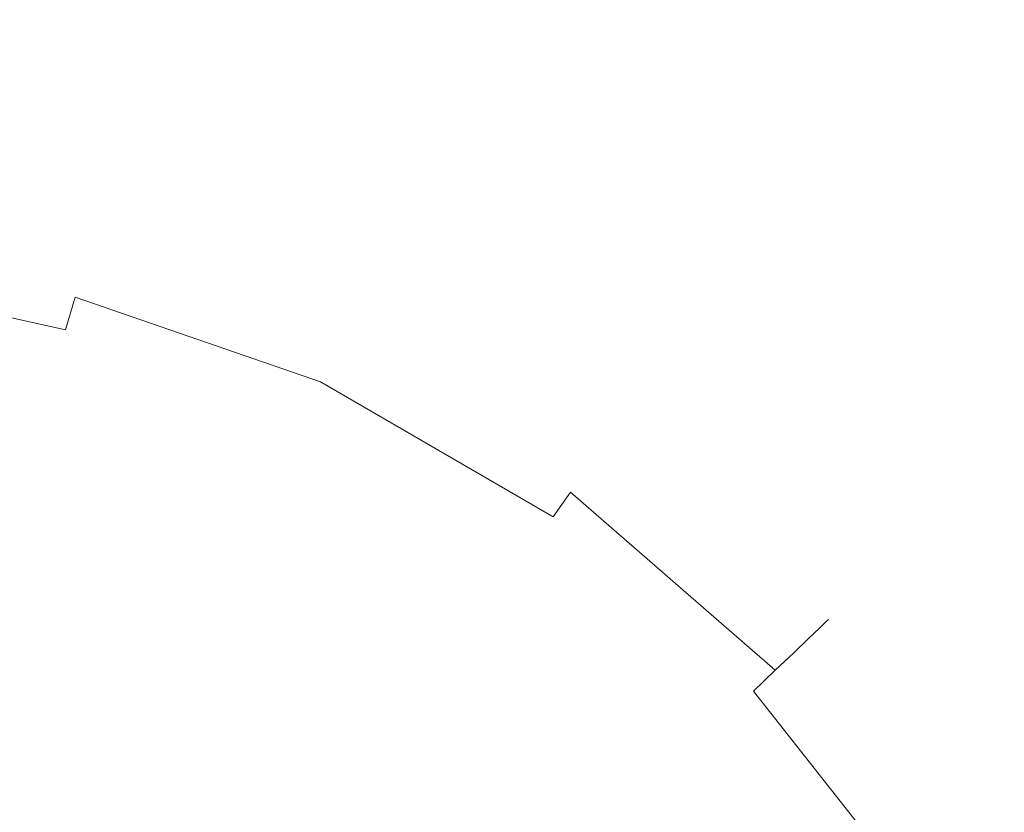
# Model space of a CAD drawing. Extents: x 0 to 1168, y -1150 to 0.
# Drawn here: x 314 to 328, y -736 to -725 of the extents above; entities that cross this region are included whole.
import ezdxf

# ---------------------------------------------------------------- set-up
doc = ezdxf.new("R2010")
doc.units = 0
doc.header["$MEASUREMENT"] = 0
doc.layers.add('CHROM', color=253, linetype='Continuous')

msp = doc.modelspace()

# ---------------------------------------------------------------- linework, layer by layer
at = {"layer": 'CHROM', "lineweight": 0}
for points, invisible_edges in [([(314.736, -727.603, 1967.332), (314.697, -727.732, 1966.618), (64.45, -672.267, 1966.618), (64.481, -672.135, 1967.332)], 15), ([(314.697, -727.732, 1969.533), (314.736, -727.603, 1968.819), (64.481, -672.135, 1968.819), (64.45, -672.267, 1969.533)], 15), ([(314.748, -727.559, 1968.076), (314.736, -727.603, 1967.332), (64.481, -672.135, 1967.332), (64.491, -672.091, 1968.076)], 15), ([(314.736, -727.603, 1968.819), (314.748, -727.559, 1968.076), (64.491, -672.091, 1968.076), (64.481, -672.135, 1968.819)], 15), ([(314.697, -727.732, 1966.618), (314.636, -727.943, 1965.936), (64.401, -672.479, 1965.936), (64.45, -672.267, 1966.618)], 15), ([(314.636, -727.943, 1970.215), (314.697, -727.732, 1969.533), (64.45, -672.267, 1969.533), (64.401, -672.479, 1970.215)], 15), ([(314.636, -727.943, 1965.936), (314.553, -728.226, 1965.293), (64.335, -672.768, 1965.293), (64.401, -672.479, 1965.936)], 15), ([(314.553, -728.226, 1970.859), (314.636, -727.943, 1970.215), (64.401, -672.479, 1970.215), (64.335, -672.768, 1970.859)], 15), ([(314.553, -728.226, 1965.293), (314.45, -728.581, 1964.694), (64.252, -673.125, 1964.694), (64.335, -672.768, 1965.293)], 15), ([(314.45, -728.581, 1971.458), (314.553, -728.226, 1970.859), (64.335, -672.768, 1970.859), (64.252, -673.125, 1971.458)], 15), ([(314.45, -728.581, 1964.694), (314.33, -728.996, 1964.143), (64.156, -673.548, 1964.143), (64.252, -673.125, 1964.694)], 15), ([(314.33, -728.996, 1972.008), (314.45, -728.581, 1971.458), (64.252, -673.125, 1971.458), (64.156, -673.548, 1972.008)], 15), ([(314.33, -728.996, 1964.143), (314.191, -729.471, 1963.647), (64.044, -674.029, 1963.647), (64.156, -673.548, 1964.143)], 12), ([(314.191, -729.471, 1972.502), (314.33, -728.996, 1972.008), (64.156, -673.548, 1972.008), (64.044, -674.029, 1972.502)], 14), ([(314.191, -729.471, 1963.647), (314.037, -730.001, 1963.214), (63.922, -674.565, 1963.214), (64.044, -674.029, 1963.647)], 15), ([(314.037, -730.001, 1972.937), (314.191, -729.471, 1972.502), (64.044, -674.029, 1972.502), (63.922, -674.565, 1972.937)], 13), ([(314.037, -730.001, 1963.214), (313.868, -730.576, 1962.847), (63.787, -675.149, 1962.847), (63.922, -674.565, 1963.214)], 15), ([(313.868, -730.576, 1973.304), (314.037, -730.001, 1972.937), (63.922, -674.565, 1972.937), (63.787, -675.149, 1973.304)], 15), ([(313.868, -730.576, 1962.847), (313.688, -731.194, 1962.552), (63.641, -675.778, 1962.552), (63.787, -675.149, 1962.847)], 15), ([(313.688, -731.194, 1973.6), (313.868, -730.576, 1973.304), (63.787, -675.149, 1973.304), (63.641, -675.778, 1973.6)], 15), ([(313.688, -731.194, 1962.552), (313.497, -731.85, 1962.334), (63.489, -676.44, 1962.334), (63.641, -675.778, 1962.552)], 15), ([(313.497, -731.85, 1973.818), (313.688, -731.194, 1973.6), (63.641, -675.778, 1973.6), (63.489, -676.44, 1973.818)], 15), ([(318.485, -728.896, 1967.332), (318.428, -729.021, 1966.618), (314.697, -727.732, 1966.618), (314.736, -727.603, 1967.332)], 15), ([(318.428, -729.021, 1969.533), (318.485, -728.896, 1968.819), (314.736, -727.603, 1968.819), (314.697, -727.732, 1969.533)], 15), ([(318.504, -728.855, 1968.076), (318.485, -728.896, 1967.332), (314.736, -727.603, 1967.332), (314.748, -727.559, 1968.076)], 15), ([(318.485, -728.896, 1968.819), (318.504, -728.855, 1968.076), (314.748, -727.559, 1968.076), (314.736, -727.603, 1968.819)], 15), ([(318.428, -729.021, 1966.618), (318.336, -729.219, 1965.936), (314.636, -727.943, 1965.936), (314.697, -727.732, 1966.618)], 15), ([(318.336, -729.219, 1970.215), (318.428, -729.021, 1969.533), (314.697, -727.732, 1969.533), (314.636, -727.943, 1970.215)], 15), ([(318.336, -729.219, 1965.936), (318.213, -729.49, 1965.293), (314.553, -728.226, 1965.293), (314.636, -727.943, 1965.936)], 15), ([(318.213, -729.49, 1970.859), (318.336, -729.219, 1970.215), (314.636, -727.943, 1970.215), (314.553, -728.226, 1970.859)], 15), ([(318.213, -729.49, 1965.293), (318.059, -729.825, 1964.694), (314.45, -728.581, 1964.694), (314.553, -728.226, 1965.293)], 15), ([(318.059, -729.825, 1971.458), (318.213, -729.49, 1970.859), (314.553, -728.226, 1970.859), (314.45, -728.581, 1971.458)], 15), ([(318.059, -729.825, 1964.694), (317.879, -730.221, 1964.143), (314.33, -728.996, 1964.143), (314.45, -728.581, 1964.694)], 13), ([(317.879, -730.221, 1972.008), (318.059, -729.825, 1971.458), (314.45, -728.581, 1971.458), (314.33, -728.996, 1972.008)], 15), ([(322.116, -730.952, 1968.076), (322.089, -730.989, 1967.332), (318.485, -728.896, 1967.332), (318.504, -728.855, 1968.076)], 15), ([(322.089, -730.989, 1968.819), (322.116, -730.952, 1968.076), (318.504, -728.855, 1968.076), (318.485, -728.896, 1968.819)], 15), ([(317.879, -730.221, 1964.143), (317.671, -730.674, 1963.647), (314.191, -729.471, 1963.647), (314.33, -728.996, 1964.143)], 15), ([(317.671, -730.674, 1972.502), (317.879, -730.221, 1972.008), (314.33, -728.996, 1972.008), (314.191, -729.471, 1972.502)], 13), ([(322.011, -731.102, 1966.618), (321.884, -731.277, 1965.936), (318.336, -729.219, 1965.936), (318.428, -729.021, 1966.618)], 15), ([(321.884, -731.277, 1970.215), (322.011, -731.102, 1969.533), (318.428, -729.021, 1969.533), (318.336, -729.219, 1970.215)], 15), ([(322.089, -730.989, 1967.332), (322.011, -731.102, 1966.618), (318.428, -729.021, 1966.618), (318.485, -728.896, 1967.332)], 15), ([(322.011, -731.102, 1969.533), (322.089, -730.989, 1968.819), (318.485, -728.896, 1968.819), (318.428, -729.021, 1969.533)], 15), ([(321.884, -731.277, 1965.936), (321.713, -731.52, 1965.293), (318.213, -729.49, 1965.293), (318.336, -729.219, 1965.936)], 15), ([(321.713, -731.52, 1970.859), (321.884, -731.277, 1970.215), (318.336, -729.219, 1970.215), (318.213, -729.49, 1970.859)], 15), ([(317.671, -730.674, 1963.647), (317.441, -731.175, 1963.214), (314.037, -730.001, 1963.214), (314.191, -729.471, 1963.647)], 15), ([(317.441, -731.175, 1972.937), (317.671, -730.674, 1972.502), (314.191, -729.471, 1972.502), (314.037, -730.001, 1972.937)], 15), ([(321.713, -731.52, 1965.293), (321.498, -731.82, 1964.694), (318.059, -729.825, 1964.694), (318.213, -729.49, 1965.293)], 15), ([(321.498, -731.82, 1971.458), (321.713, -731.52, 1970.859), (318.213, -729.49, 1970.859), (318.059, -729.825, 1971.458)], 15), ([(321.498, -731.82, 1964.694), (321.244, -732.175, 1964.143), (317.879, -730.221, 1964.143), (318.059, -729.825, 1964.694)], 12), ([(321.244, -732.175, 1972.008), (321.498, -731.82, 1971.458), (318.059, -729.825, 1971.458), (317.879, -730.221, 1972.008)], 14), ([(317.441, -731.175, 1963.214), (317.192, -731.722, 1962.847), (313.868, -730.576, 1962.847), (314.037, -730.001, 1963.214)], 15), ([(317.192, -731.722, 1973.304), (317.441, -731.175, 1972.937), (314.037, -730.001, 1972.937), (313.868, -730.576, 1973.304)], 15), ([(321.244, -732.175, 1964.143), (320.955, -732.578, 1963.647), (317.671, -730.674, 1963.647), (317.879, -730.221, 1964.143)], 15), ([(320.955, -732.578, 1972.502), (321.244, -732.175, 1972.008), (317.879, -730.221, 1972.008), (317.671, -730.674, 1972.502)], 13), ([(317.192, -731.722, 1962.847), (316.923, -732.312, 1962.552), (313.688, -731.194, 1962.552), (313.868, -730.576, 1962.847)], 15), ([(316.923, -732.312, 1973.6), (317.192, -731.722, 1973.304), (313.868, -730.576, 1973.304), (313.688, -731.194, 1973.6)], 15), ([(320.955, -732.578, 1963.647), (320.635, -733.028, 1963.214), (317.441, -731.175, 1963.214), (317.671, -730.674, 1963.647)], 15), ([(320.635, -733.028, 1972.937), (320.955, -732.578, 1972.502), (317.671, -730.674, 1972.502), (317.441, -731.175, 1972.937)], 15), ([(325.198, -733.691, 1967.332), (325.1, -733.784, 1966.618), (322.011, -731.102, 1966.618), (322.089, -730.989, 1967.332)], 14), ([(325.1, -733.784, 1969.533), (325.198, -733.691, 1968.819), (322.089, -730.989, 1968.819), (322.011, -731.102, 1969.533)], 14), ([(325.229, -733.659, 1968.076), (325.198, -733.691, 1967.332), (322.089, -730.989, 1967.332), (322.116, -730.952, 1968.076)], 14), ([(325.198, -733.691, 1968.819), (325.229, -733.659, 1968.076), (322.116, -730.952, 1968.076), (322.089, -730.989, 1968.819)], 14), ([(325.1, -733.784, 1966.618), (324.941, -733.935, 1965.936), (321.884, -731.277, 1965.936), (322.011, -731.102, 1966.618)], 14), ([(324.941, -733.935, 1970.215), (325.1, -733.784, 1969.533), (322.011, -731.102, 1969.533), (321.884, -731.277, 1970.215)], 14), ([(316.923, -732.312, 1962.552), (316.637, -732.935, 1962.334), (313.497, -731.85, 1962.334), (313.688, -731.194, 1962.552)], 15), ([(316.637, -732.935, 1973.818), (316.923, -732.312, 1973.6), (313.688, -731.194, 1973.6), (313.497, -731.85, 1973.818)], 15), ([(320.635, -733.028, 1963.214), (320.283, -733.517, 1962.847), (317.192, -731.722, 1962.847), (317.441, -731.175, 1963.214)], 15), ([(320.283, -733.517, 1973.304), (320.635, -733.028, 1972.937), (317.441, -731.175, 1972.937), (317.192, -731.722, 1973.304)], 15), ([(324.941, -733.935, 1965.936), (324.726, -734.141, 1965.293), (321.713, -731.52, 1965.293), (321.884, -731.277, 1965.936)], 14), ([(324.726, -734.141, 1970.859), (324.941, -733.935, 1970.215), (321.884, -731.277, 1970.215), (321.713, -731.52, 1970.859)], 14), ([(324.726, -734.141, 1965.293), (324.46, -734.395, 1964.694), (321.498, -731.82, 1964.694), (321.713, -731.52, 1965.293)], 12), ([(324.46, -734.395, 1971.458), (324.726, -734.141, 1970.859), (321.713, -731.52, 1970.859), (321.498, -731.82, 1971.458)], 14), ([(320.283, -733.517, 1962.847), (319.909, -734.043, 1962.552), (316.923, -732.312, 1962.552), (317.192, -731.722, 1962.847)], 15), ([(319.909, -734.043, 1973.6), (320.283, -733.517, 1973.304), (317.192, -731.722, 1973.304), (316.923, -732.312, 1973.6)], 15), ([(316.637, -732.935, 1962.334), (316.339, -733.588, 1962.199), (313.296, -732.537, 1962.199), (313.497, -731.85, 1962.334)], 15), ([(316.339, -733.588, 1973.952), (316.637, -732.935, 1973.818), (313.497, -731.85, 1973.818), (313.296, -732.537, 1973.952)], 15), ([(324.46, -734.395, 1964.694), (324.144, -734.696, 1964.143), (321.244, -732.175, 1964.143), (321.498, -731.82, 1964.694)], 14), ([(324.144, -734.696, 1972.008), (324.46, -734.395, 1971.458), (321.498, -731.82, 1971.458), (321.244, -732.175, 1972.008)], 12), ([(324.144, -734.696, 1964.143), (323.785, -735.038, 1963.647), (320.955, -732.578, 1963.647), (321.244, -732.175, 1964.143)], 15), ([(323.785, -735.038, 1972.502), (324.144, -734.696, 1972.008), (321.244, -732.175, 1972.008), (320.955, -732.578, 1972.502)], 15), ([(319.909, -734.043, 1962.552), (319.511, -734.6, 1962.334), (316.637, -732.935, 1962.334), (316.923, -732.312, 1962.552)], 15), ([(319.511, -734.6, 1973.818), (319.909, -734.043, 1973.6), (316.923, -732.312, 1973.6), (316.637, -732.935, 1973.818)], 15), ([(316.339, -733.588, 1962.199), (316.029, -734.265, 1962.153), (313.089, -733.251, 1962.153), (313.296, -732.537, 1962.199)], 15), ([(316.029, -734.265, 1973.999), (316.339, -733.588, 1973.952), (313.296, -732.537, 1973.952), (313.089, -733.251, 1973.999)], 15), ([(323.785, -735.038, 1963.647), (323.384, -735.419, 1963.214), (320.635, -733.028, 1963.214), (320.955, -732.578, 1963.647)], 15), ([(323.384, -735.419, 1972.937), (323.785, -735.038, 1972.502), (320.955, -732.578, 1972.502), (320.635, -733.028, 1972.937)], 15), ([(319.511, -734.6, 1962.334), (319.093, -735.185, 1962.199), (316.339, -733.588, 1962.199), (316.637, -732.935, 1962.334)], 15), ([(319.093, -735.185, 1973.952), (319.511, -734.6, 1973.818), (316.637, -732.935, 1973.818), (316.339, -733.588, 1973.952)], 15), ([(323.384, -735.419, 1963.214), (322.949, -735.835, 1962.847), (320.283, -733.517, 1962.847), (320.635, -733.028, 1963.214)], 15), ([(322.949, -735.835, 1973.304), (323.384, -735.419, 1972.937), (320.635, -733.028, 1972.937), (320.283, -733.517, 1973.304)], 15), ([(316.029, -734.265, 1962.153), (315.721, -734.945, 1962.199), (312.881, -733.965, 1962.199), (313.089, -733.251, 1962.153)], 15), ([(315.721, -734.945, 1973.952), (316.029, -734.265, 1973.999), (313.089, -733.251, 1973.999), (312.881, -733.965, 1973.952)], 15), ([(319.093, -735.185, 1962.199), (318.661, -735.794, 1962.153), (316.029, -734.265, 1962.153), (316.339, -733.588, 1962.199)], 15), ([(318.661, -735.794, 1973.999), (319.093, -735.185, 1973.952), (316.339, -733.588, 1973.952), (316.029, -734.265, 1973.999)], 15), ([(322.949, -735.835, 1962.847), (322.483, -736.28, 1962.552), (319.909, -734.043, 1962.552), (320.283, -733.517, 1962.847)], 15), ([(322.483, -736.28, 1973.6), (322.949, -735.835, 1973.304), (320.283, -733.517, 1973.304), (319.909, -734.043, 1973.6)], 15), ([(327.734, -736.911, 1967.332), (327.622, -736.984, 1966.618), (325.1, -733.784, 1966.618), (325.198, -733.691, 1967.332)], 15), ([(327.622, -736.984, 1969.533), (327.734, -736.911, 1968.819), (325.198, -733.691, 1968.819), (325.1, -733.784, 1969.533)], 15), ([(327.774, -736.884, 1968.076), (327.734, -736.911, 1967.332), (325.198, -733.691, 1967.332), (325.229, -733.659, 1968.076)], 15), ([(327.734, -736.911, 1968.819), (327.774, -736.884, 1968.076), (325.229, -733.659, 1968.076), (325.198, -733.691, 1968.819)], 15), ([(327.622, -736.984, 1966.618), (327.436, -737.102, 1965.936), (324.941, -733.935, 1965.936), (325.1, -733.784, 1966.618)], 15), ([(327.436, -737.102, 1970.215), (327.622, -736.984, 1969.533), (325.1, -733.784, 1969.533), (324.941, -733.935, 1970.215)], 15), ([(315.721, -734.945, 1962.199), (315.42, -735.598, 1962.334), (312.681, -734.652, 1962.334), (312.881, -733.965, 1962.199)], 15), ([(315.42, -735.598, 1973.818), (315.721, -734.945, 1973.952), (312.881, -733.965, 1973.952), (312.681, -734.652, 1973.818)], 15), ([(327.436, -737.102, 1965.936), (327.189, -737.263, 1965.293), (324.726, -734.141, 1965.293), (324.941, -733.935, 1965.936)], 15), ([(327.189, -737.263, 1970.859), (327.436, -737.102, 1970.215), (324.941, -733.935, 1970.215), (324.726, -734.141, 1970.859)], 15), ([(322.483, -736.28, 1962.552), (321.987, -736.754, 1962.334), (319.511, -734.6, 1962.334), (319.909, -734.043, 1962.552)], 15), ([(321.987, -736.754, 1973.818), (322.483, -736.28, 1973.6), (319.909, -734.043, 1973.6), (319.511, -734.6, 1973.818)], 15), ([(327.189, -737.263, 1965.293), (326.879, -737.463, 1964.694), (324.46, -734.395, 1964.694), (324.726, -734.141, 1965.293)], 15), ([(326.879, -737.463, 1971.458), (327.189, -737.263, 1970.859), (324.726, -734.141, 1970.859), (324.46, -734.395, 1971.458)], 15), ([(318.661, -735.794, 1962.153), (318.226, -736.4, 1962.199), (315.721, -734.945, 1962.199), (316.029, -734.265, 1962.153)], 15), ([(318.226, -736.4, 1973.952), (318.661, -735.794, 1973.999), (316.029, -734.265, 1973.999), (315.721, -734.945, 1973.952)], 15), ([(326.879, -737.463, 1964.694), (326.512, -737.701, 1964.143), (324.144, -734.696, 1964.143), (324.46, -734.395, 1964.694)], 13), ([(326.512, -737.701, 1972.008), (326.879, -737.463, 1971.458), (324.46, -734.395, 1971.458), (324.144, -734.696, 1972.008)], 15), ([(315.42, -735.598, 1962.334), (315.137, -736.221, 1962.552), (312.49, -735.307, 1962.552), (312.681, -734.652, 1962.334)], 15), ([(315.137, -736.221, 1973.6), (315.42, -735.598, 1973.818), (312.681, -734.652, 1973.818), (312.49, -735.307, 1973.6)], 15), ([(321.987, -736.754, 1962.334), (321.466, -737.251, 1962.199), (319.093, -735.185, 1962.199), (319.511, -734.6, 1962.334)], 15), ([(321.466, -737.251, 1973.952), (321.987, -736.754, 1973.818), (319.511, -734.6, 1973.818), (319.093, -735.185, 1973.952)], 15), ([(326.512, -737.701, 1964.143), (326.097, -737.97, 1963.647), (323.785, -735.038, 1963.647), (324.144, -734.696, 1964.143)], 15), ([(326.097, -737.97, 1972.502), (326.512, -737.701, 1972.008), (324.144, -734.696, 1972.008), (323.785, -735.038, 1972.502)], 13), ([(318.226, -736.4, 1962.199), (317.808, -736.984, 1962.334), (315.42, -735.598, 1962.334), (315.721, -734.945, 1962.199)], 15), ([(317.808, -736.984, 1973.818), (318.226, -736.4, 1973.952), (315.721, -734.945, 1973.952), (315.42, -735.598, 1973.818)], 15), ([(326.097, -737.97, 1963.647), (325.633, -738.27, 1963.214), (323.384, -735.419, 1963.214), (323.785, -735.038, 1963.647)], 15), ([(325.633, -738.27, 1972.937), (326.097, -737.97, 1972.502), (323.785, -735.038, 1972.502), (323.384, -735.419, 1972.937)], 15), ([(321.466, -737.251, 1962.199), (320.928, -737.764, 1962.153), (318.661, -735.794, 1962.153), (319.093, -735.185, 1962.199)], 15), ([(320.928, -737.764, 1973.999), (321.466, -737.251, 1973.952), (319.093, -735.185, 1973.952), (318.661, -735.794, 1973.999)], 15), ([(315.137, -736.221, 1962.552), (314.868, -736.808, 1962.847), (312.309, -735.926, 1962.847), (312.49, -735.307, 1962.552)], 15), ([(314.868, -736.808, 1973.304), (315.137, -736.221, 1973.6), (312.49, -735.307, 1973.6), (312.309, -735.926, 1973.304)], 15), ([(325.633, -738.27, 1963.214), (325.127, -738.598, 1962.847), (322.949, -735.835, 1962.847), (323.384, -735.419, 1963.214)], 15), ([(325.127, -738.598, 1973.304), (325.633, -738.27, 1972.937), (323.384, -735.419, 1972.937), (322.949, -735.835, 1973.304)], 15), ([(317.808, -736.984, 1962.334), (317.412, -737.542, 1962.552), (315.137, -736.221, 1962.552), (315.42, -735.598, 1962.334)], 15), ([(317.412, -737.542, 1973.6), (317.808, -736.984, 1973.818), (315.42, -735.598, 1973.818), (315.137, -736.221, 1973.6)], 15), ([(320.928, -737.764, 1962.153), (320.388, -738.278, 1962.199), (318.226, -736.4, 1962.199), (318.661, -735.794, 1962.153)], 15), ([(320.388, -738.278, 1973.952), (320.928, -737.764, 1973.999), (318.661, -735.794, 1973.999), (318.226, -736.4, 1973.952)], 15), ([(325.127, -738.598, 1962.847), (324.584, -738.948, 1962.552), (322.483, -736.28, 1962.552), (322.949, -735.835, 1962.847)], 15), ([(324.584, -738.948, 1973.6), (325.127, -738.598, 1973.304), (322.949, -735.835, 1973.304), (322.483, -736.28, 1973.6)], 15), ([(314.868, -736.808, 1962.847), (314.616, -737.356, 1963.214), (312.143, -736.503, 1963.214), (312.309, -735.926, 1962.847)], 15), ([(314.616, -737.356, 1972.937), (314.868, -736.808, 1973.304), (312.309, -735.926, 1973.304), (312.143, -736.503, 1972.937)], 15), ([(317.412, -737.542, 1962.552), (317.035, -738.067, 1962.847), (314.868, -736.808, 1962.847), (315.137, -736.221, 1962.552)], 15), ([(317.035, -738.067, 1973.304), (317.412, -737.542, 1973.6), (315.137, -736.221, 1973.6), (314.868, -736.808, 1973.304)], 15), ([(324.584, -738.948, 1962.552), (324.01, -739.322, 1962.334), (321.987, -736.754, 1962.334), (322.483, -736.28, 1962.552)], 15), ([(324.01, -739.322, 1973.818), (324.584, -738.948, 1973.6), (322.483, -736.28, 1973.6), (321.987, -736.754, 1973.818)], 15), ([(320.388, -738.278, 1962.199), (319.868, -738.774, 1962.334), (317.808, -736.984, 1962.334), (318.226, -736.4, 1962.199)], 15), ([(319.868, -738.774, 1973.818), (320.388, -738.278, 1973.952), (318.226, -736.4, 1973.952), (317.808, -736.984, 1973.818)], 15)]:
    msp.add_3dface(points, dxfattribs=dict(at, invisible_edges=invisible_edges))

doc.saveas('drawing.dxf')
